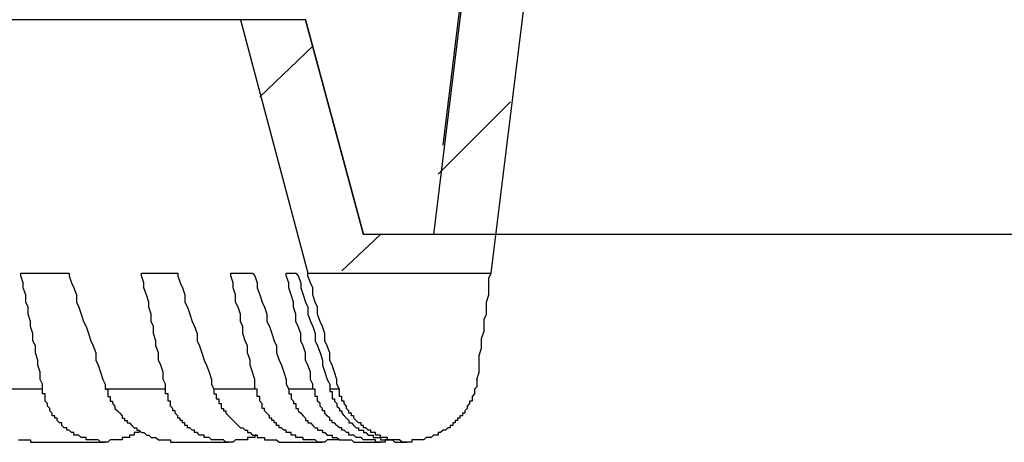
# Model space of a CAD drawing. Units: millimetres. Extents: x 0 to 420, y 0 to 297.
# Drawn here: x 341 to 349, y 75 to 78 of the extents above; entities that cross this region are included whole.
import ezdxf

# ---------------------------------------------------------------- set-up
doc = ezdxf.new("R2010")
doc.units = ezdxf.units.MM
doc.layers.add('0-2 SUNPOU', color=7, linetype='Continuous')

msp = doc.modelspace()

# ---------------------------------------------------------------- linework, layer by layer
at = {"layer": '0-2 SUNPOU', "color": 7, "linetype": 'Continuous'}
for p, q in [((348.6247, 111.4772), (344.3636, 76.6988)), ((344.7987, 76.4087), (348.8423, 109.2832)), ((344.7987, 76.4087), (348.8423, 109.2832)), ((344.4361, 77.3697), (345.7779, 88.3218)), ((342.9129, 78.3126), (241.914, 78.3126)), ((342.7316, 78.3126), (335.5511, 78.3126)), ((343.4025, 78.3126), (342.9129, 78.3126)), ((342.9129, 78.3126), (343.4207, 76.4087)), ((343.4025, 78.3126), (343.8377, 76.6988)), ((343.8377, 76.6988), (343.4025, 78.3126)), ((343.4569, 78.1131), (343.058, 77.7323)), ((344.9438, 77.6961), (344.3998, 77.1521)), ((343.9646, 76.6988), (343.6745, 76.4268)), ((344.3636, 76.6988), (343.8377, 76.6988)), ((341.2629, 76.3905), (341.2629, 76.4087)), ((341.2629, 76.4087), (341.6255, 76.4087)), ((341.281, 76.3361), (341.2629, 76.3905)), ((341.6255, 76.4087), (341.6255, 76.3905)), ((341.6255, 76.3905), (341.6437, 76.3361)), ((342.1695, 76.3905), (342.1695, 76.4087)), ((342.1695, 76.4087), (342.4415, 76.4087)), ((342.1876, 76.3361), (342.1695, 76.3905)), ((342.4415, 76.4087), (342.4415, 76.3905)), ((342.4415, 76.3905), (342.4596, 76.3361)), ((342.8404, 76.4087), (343.0036, 76.4087)), ((342.8404, 76.3905), (342.8404, 76.4087)), ((342.8585, 76.3361), (342.8404, 76.3905)), ((343.0036, 76.4087), (343.0217, 76.3905)), ((343.0217, 76.3905), (343.0399, 76.3361)), ((343.2575, 76.3905), (343.2575, 76.4087)), ((343.2575, 76.4087), (343.33, 76.4087)), ((343.2756, 76.3361), (343.2575, 76.3905)), ((343.33, 76.4087), (343.3481, 76.3905)), ((343.3481, 76.3905), (343.3663, 76.3361)), ((343.4207, 76.4087), (344.7987, 76.4087)), ((343.4207, 76.3905), (343.4207, 76.4087)), ((343.4388, 76.3361), (343.4207, 76.3905)), ((344.7806, 76.3724), (344.7987, 76.4087)), ((341.281, 76.2999), (341.281, 76.3361)), ((341.6437, 76.3361), (341.6618, 76.2999)), ((342.1876, 76.2999), (342.1876, 76.3361)), ((342.4596, 76.3361), (342.4778, 76.2999)), ((342.8585, 76.2999), (342.8585, 76.3361)), ((343.0399, 76.3361), (343.0399, 76.2999)), ((343.2756, 76.2999), (343.2756, 76.3361)), ((343.3663, 76.3361), (343.3663, 76.2999)), ((343.4569, 76.2999), (343.4388, 76.3361)), ((344.7806, 76.3361), (344.7806, 76.3724)), ((344.7806, 76.2817), (344.7806, 76.3361)), ((341.2991, 76.2455), (341.281, 76.2999)), ((341.2991, 76.1911), (341.2991, 76.2455)), ((341.6618, 76.2999), (341.6799, 76.2455)), ((341.6799, 76.2455), (341.6799, 76.1911)), ((342.2058, 76.2455), (342.1876, 76.2999)), ((342.2239, 76.1911), (342.2058, 76.2455)), ((342.4778, 76.2999), (342.4959, 76.2455)), ((342.4959, 76.2455), (342.4959, 76.1911)), ((342.8767, 76.2455), (342.8585, 76.2999)), ((342.8767, 76.1911), (342.8767, 76.2455)), ((343.0399, 76.2999), (343.058, 76.2455)), ((343.058, 76.2455), (343.0761, 76.1911)), ((343.2937, 76.2455), (343.2756, 76.2999)), ((343.3119, 76.1911), (343.2937, 76.2455)), ((343.3663, 76.2999), (343.3844, 76.2455)), ((343.3844, 76.2455), (343.4025, 76.1911)), ((343.4569, 76.2455), (343.4569, 76.2999)), ((343.4751, 76.1911), (343.4569, 76.2455)), ((344.7625, 76.1911), (344.7806, 76.2455)), ((344.7806, 76.2455), (344.7806, 76.2817)), ((341.3173, 76.1548), (341.2991, 76.1911)), ((341.3173, 76.1004), (341.3173, 76.1548)), ((341.6799, 76.1911), (341.6981, 76.1548)), ((341.6981, 76.1548), (341.7162, 76.1004)), ((342.2239, 76.1548), (342.2239, 76.1911)), ((342.242, 76.1004), (342.2239, 76.1548)), ((342.4959, 76.1911), (342.514, 76.1548)), ((342.514, 76.1548), (342.5322, 76.1004)), ((342.8948, 76.1548), (342.8767, 76.1911)), ((342.9129, 76.1004), (342.8948, 76.1548)), ((343.0761, 76.1911), (343.0943, 76.1548)), ((343.0943, 76.1548), (343.1124, 76.1004)), ((343.3119, 76.1548), (343.3119, 76.1911)), ((343.33, 76.1004), (343.3119, 76.1548)), ((343.4025, 76.1911), (343.4207, 76.1548)), ((343.4207, 76.1548), (343.4207, 76.1004)), ((343.4932, 76.1548), (343.4751, 76.1911)), ((343.4932, 76.1004), (343.4932, 76.1548)), ((344.7625, 76.1548), (344.7625, 76.1911)), ((344.7625, 76.1004), (344.7625, 76.1548)), ((341.3354, 76.046), (341.3173, 76.1004)), ((341.7162, 76.1004), (341.7343, 76.046)), ((342.242, 76.046), (342.242, 76.1004)), ((342.5322, 76.1004), (342.5503, 76.046)), ((342.9129, 76.046), (342.9129, 76.1004)), ((343.1124, 76.1004), (343.1124, 76.046)), ((343.33, 76.046), (343.33, 76.1004)), ((343.4207, 76.1004), (343.4388, 76.046)), ((343.5113, 76.046), (343.4932, 76.1004)), ((344.7443, 76.0641), (344.7625, 76.1004)), ((341.3354, 76.0097), (341.3354, 76.046)), ((341.3535, 75.9553), (341.3354, 76.0097)), ((341.7343, 76.046), (341.7525, 76.0097)), ((341.7525, 76.0097), (341.7706, 75.9553)), ((342.2602, 76.0097), (342.242, 76.046)), ((342.2602, 75.9553), (342.2602, 76.0097)), ((342.5503, 76.046), (342.5684, 76.0097)), ((342.5684, 76.0097), (342.5866, 75.9553)), ((342.9311, 76.0097), (342.9129, 76.046)), ((342.9311, 75.9553), (342.9311, 76.0097)), ((343.1124, 76.046), (343.1305, 76.0097)), ((343.1305, 76.0097), (343.1487, 75.9553)), ((343.3481, 76.0097), (343.33, 76.046)), ((343.3663, 75.9553), (343.3481, 76.0097)), ((343.4388, 76.046), (343.4569, 76.0097)), ((343.4569, 76.0097), (343.4751, 75.9553)), ((343.5295, 76.0097), (343.5113, 76.046)), ((343.5476, 75.9553), (343.5295, 76.0097)), ((344.7443, 76.0097), (344.7443, 76.0641)), ((344.7443, 75.9735), (344.7443, 76.0097)), ((341.3535, 75.9009), (341.3535, 75.9553)), ((341.7706, 75.9553), (341.7887, 75.9009)), ((342.2783, 75.9009), (342.2602, 75.9553)), ((342.5866, 75.9553), (342.5866, 75.9009)), ((342.9492, 75.9009), (342.9311, 75.9553)), ((343.1487, 75.9553), (343.1668, 75.9009)), ((343.3663, 75.9009), (343.3663, 75.9553)), ((343.4751, 75.9553), (343.4751, 75.9009)), ((343.5476, 75.9009), (343.5476, 75.9553)), ((344.7262, 75.9191), (344.7443, 75.9735)), ((341.3717, 75.8647), (341.3535, 75.9009)), ((341.3717, 75.8103), (341.3717, 75.8647)), ((341.7887, 75.9009), (341.8069, 75.8647)), ((341.8069, 75.8647), (341.825, 75.8103)), ((342.2783, 75.8647), (342.2783, 75.9009)), ((342.2964, 75.8103), (342.2783, 75.8647)), ((342.5866, 75.9009), (342.6047, 75.8647)), ((342.6047, 75.8647), (342.6228, 75.8103)), ((342.9673, 75.8647), (342.9492, 75.9009)), ((342.9673, 75.8103), (342.9673, 75.8647)), ((343.1668, 75.9009), (343.1849, 75.8647)), ((343.1849, 75.8647), (343.1849, 75.8103)), ((343.3844, 75.8647), (343.3663, 75.9009)), ((343.4025, 75.8103), (343.3844, 75.8647)), ((343.4751, 75.9009), (343.4932, 75.8647)), ((343.4932, 75.8647), (343.5113, 75.8103)), ((343.5657, 75.8647), (343.5476, 75.9009)), ((343.5839, 75.8103), (343.5657, 75.8647)), ((344.7262, 75.8828), (344.7262, 75.9191)), ((344.7262, 75.8465), (344.7262, 75.8828)), ((341.3898, 75.7559), (341.3717, 75.8103)), ((341.825, 75.8103), (341.825, 75.7559)), ((342.2964, 75.7559), (342.2964, 75.8103)), ((342.6228, 75.8103), (342.641, 75.7559)), ((342.9855, 75.7559), (342.9673, 75.8103)), ((343.1849, 75.8103), (343.2031, 75.7559)), ((343.4025, 75.7559), (343.4025, 75.8103)), ((343.5113, 75.8103), (343.5295, 75.7559)), ((343.5839, 75.7559), (343.5839, 75.8103)), ((344.7081, 75.7921), (344.7262, 75.8465)), ((344.7081, 75.7559), (344.7081, 75.7921)), ((341.3898, 75.7196), (341.3898, 75.7559)), ((341.4079, 75.6652), (341.3898, 75.7196)), ((341.825, 75.7559), (341.8431, 75.7196)), ((341.8431, 75.7196), (341.8612, 75.6652)), ((342.3146, 75.7196), (342.2964, 75.7559)), ((342.3327, 75.6652), (342.3146, 75.7196)), ((342.641, 75.7559), (342.6591, 75.7196)), ((342.6591, 75.7196), (342.6772, 75.6652)), ((342.9855, 75.7196), (342.9855, 75.7559)), ((343.0036, 75.6652), (342.9855, 75.7196)), ((343.2031, 75.7559), (343.2212, 75.7196)), ((343.2212, 75.7196), (343.2393, 75.6652)), ((343.4207, 75.7196), (343.4025, 75.7559)), ((343.4388, 75.6652), (343.4207, 75.7196)), ((343.5295, 75.7559), (343.5295, 75.7196)), ((343.5295, 75.7196), (343.5476, 75.6652)), ((343.602, 75.7196), (343.5839, 75.7559)), ((343.6201, 75.6652), (343.602, 75.7196)), ((344.7081, 75.7015), (344.7081, 75.7559)), ((341.4079, 75.6108), (341.4079, 75.6652)), ((341.8612, 75.6652), (341.8794, 75.6108)), ((342.3327, 75.6108), (342.3327, 75.6652)), ((342.6772, 75.6652), (342.6954, 75.6108)), ((343.0217, 75.6108), (343.0036, 75.6652)), ((343.2393, 75.6652), (343.2575, 75.6108)), ((343.4388, 75.6108), (343.4388, 75.6652)), ((343.5476, 75.6652), (343.5657, 75.6108)), ((343.6382, 75.6108), (343.6201, 75.6652)), ((344.6899, 75.6108), (344.7081, 75.6652)), ((344.7081, 75.6652), (344.7081, 75.7015)), ((341.4261, 75.5746), (341.4079, 75.6108)), ((341.4261, 75.5383), (341.4261, 75.5746)), ((341.8794, 75.6108), (341.8975, 75.5746)), ((341.8975, 75.5746), (341.8975, 75.5383)), ((342.3508, 75.5746), (342.3327, 75.6108)), ((342.3508, 75.5383), (342.3508, 75.5746)), ((342.6954, 75.6108), (342.6954, 75.5746)), ((342.6954, 75.5746), (342.7135, 75.5383)), ((343.0217, 75.5746), (343.0217, 75.6108)), ((343.0217, 75.5383), (343.0217, 75.5746)), ((343.2575, 75.6108), (343.2575, 75.5746)), ((343.2575, 75.5746), (343.2756, 75.5383)), ((343.4569, 75.5746), (343.4388, 75.6108)), ((343.4569, 75.5383), (343.4569, 75.5746)), ((343.5657, 75.6108), (343.5839, 75.5746)), ((343.5839, 75.5746), (343.5839, 75.5383)), ((343.6382, 75.5746), (343.6382, 75.6108)), ((343.6564, 75.5383), (343.6382, 75.5746)), ((344.6899, 75.6108), (344.6899, 75.5927)), ((344.6899, 75.5927), (344.6899, 75.5746)), ((344.6899, 75.5746), (344.6899, 75.5564)), ((341.4261, 75.5383), (340.864, 75.5383)), ((341.4261, 75.5202), (341.4261, 75.5383)), ((341.4261, 75.502), (341.4261, 75.5202)), ((341.4442, 75.502), (341.4261, 75.502)), ((341.4442, 75.4839), (341.4442, 75.502)), ((342.3508, 75.5383), (341.8975, 75.5383)), ((341.8975, 75.5383), (341.9156, 75.5383)), ((341.9156, 75.5383), (341.9156, 75.5202)), ((341.9156, 75.5202), (341.9156, 75.502)), ((341.9156, 75.502), (341.9156, 75.4839)), ((342.3508, 75.5202), (342.3508, 75.5383)), ((342.3508, 75.502), (342.3508, 75.5202)), ((342.369, 75.502), (342.3508, 75.502)), ((342.369, 75.4839), (342.369, 75.502)), ((343.0217, 75.5383), (342.7135, 75.5383)), ((342.7135, 75.5383), (342.7135, 75.5202)), ((342.7135, 75.5202), (342.7135, 75.502)), ((342.7135, 75.502), (342.7316, 75.502)), ((342.7316, 75.502), (342.7316, 75.4839)), ((343.0399, 75.5383), (343.0217, 75.5383)), ((343.0399, 75.5202), (343.0399, 75.5383)), ((343.0399, 75.502), (343.0399, 75.5202)), ((343.0399, 75.4839), (343.0399, 75.502)), ((343.4569, 75.5383), (343.2756, 75.5383)), ((343.2756, 75.5383), (343.2756, 75.5202)), ((343.2756, 75.5202), (343.2756, 75.502)), ((343.2756, 75.502), (343.2937, 75.502)), ((343.2937, 75.502), (343.2937, 75.4839)), ((343.4751, 75.5383), (343.4569, 75.5383)), ((343.4751, 75.5202), (343.4751, 75.5383)), ((343.4751, 75.502), (343.4751, 75.5202)), ((343.4751, 75.4839), (343.4751, 75.502)), ((343.6564, 75.5383), (343.5839, 75.5383)), ((343.5839, 75.5383), (343.5839, 75.5202)), ((343.5839, 75.5202), (343.602, 75.5202)), ((343.602, 75.5202), (343.602, 75.502)), ((343.602, 75.502), (343.602, 75.4839)), ((343.6564, 75.5202), (343.6564, 75.5383)), ((343.6564, 75.502), (343.6564, 75.5202)), ((343.6564, 75.4839), (343.6564, 75.502)), ((344.6718, 75.502), (344.6537, 75.4839)), ((344.6899, 75.5564), (344.6718, 75.5383)), ((344.6718, 75.5383), (344.6718, 75.5202)), ((344.6718, 75.5202), (344.6718, 75.502)), ((341.4442, 75.4658), (341.4442, 75.4839)), ((341.4442, 75.4476), (341.4442, 75.4658)), ((341.4623, 75.4295), (341.4442, 75.4476)), ((341.4623, 75.4114), (341.4623, 75.4295)), ((341.9156, 75.4839), (341.9338, 75.4839)), ((341.9338, 75.4839), (341.9338, 75.4658)), ((341.9338, 75.4658), (341.9338, 75.4476)), ((341.9338, 75.4476), (341.9519, 75.4476)), ((341.9519, 75.4476), (341.9519, 75.4295)), ((341.9519, 75.4295), (341.97, 75.4114)), ((342.369, 75.4658), (342.369, 75.4839)), ((342.369, 75.4476), (342.369, 75.4658)), ((342.3871, 75.4476), (342.369, 75.4476)), ((342.3871, 75.4295), (342.3871, 75.4476)), ((342.3871, 75.4114), (342.3871, 75.4295)), ((342.7316, 75.4839), (342.7316, 75.4658)), ((342.7316, 75.4658), (342.7497, 75.4658)), ((342.7497, 75.4658), (342.7497, 75.4476)), ((342.7497, 75.4476), (342.7497, 75.4295)), ((342.7497, 75.4295), (342.7679, 75.4295)), ((342.7679, 75.4295), (342.7679, 75.4114)), ((343.058, 75.4839), (343.0399, 75.4839)), ((343.058, 75.4658), (343.058, 75.4839)), ((343.058, 75.4476), (343.058, 75.4658)), ((343.0761, 75.4295), (343.058, 75.4476)), ((343.0761, 75.4114), (343.0761, 75.4295)), ((343.2937, 75.4839), (343.2937, 75.4658)), ((343.2937, 75.4658), (343.3119, 75.4476)), ((343.3119, 75.4476), (343.3119, 75.4295)), ((343.3119, 75.4295), (343.33, 75.4295)), ((343.33, 75.4295), (343.33, 75.4114)), ((343.4932, 75.4839), (343.4751, 75.4839)), ((343.4932, 75.4658), (343.4932, 75.4839)), ((343.4932, 75.4476), (343.4932, 75.4658)), ((343.5113, 75.4295), (343.4932, 75.4476)), ((343.5113, 75.4114), (343.5113, 75.4295)), ((343.602, 75.4839), (343.602, 75.4658)), ((343.602, 75.4658), (343.6201, 75.4658)), ((343.6201, 75.4658), (343.6201, 75.4476)), ((343.6201, 75.4476), (343.6382, 75.4295)), ((343.6382, 75.4295), (343.6382, 75.4114)), ((343.6745, 75.4839), (343.6564, 75.4839)), ((343.6745, 75.4658), (343.6745, 75.4839)), ((343.6745, 75.4476), (343.6745, 75.4658)), ((343.6926, 75.4476), (343.6745, 75.4476)), ((343.6926, 75.4295), (343.6926, 75.4476)), ((343.7108, 75.4114), (343.6926, 75.4295)), ((344.6355, 75.4295), (344.6174, 75.4114)), ((344.6355, 75.4476), (344.6355, 75.4295)), ((344.6537, 75.4476), (344.6355, 75.4476)), ((344.6537, 75.4839), (344.6537, 75.4658)), ((344.6537, 75.4658), (344.6537, 75.4476)), ((341.4805, 75.3932), (341.4623, 75.4114)), ((341.4805, 75.3751), (341.4805, 75.3932)), ((341.4986, 75.357), (341.4805, 75.3751)), ((341.4986, 75.3388), (341.4986, 75.357)), ((341.97, 75.4114), (341.97, 75.3932)), ((341.97, 75.3932), (341.9882, 75.3751)), ((341.9882, 75.3751), (342.0063, 75.357)), ((342.0063, 75.357), (342.0244, 75.3388)), ((342.4052, 75.3932), (342.3871, 75.4114)), ((342.4052, 75.3751), (342.4052, 75.3932)), ((342.4234, 75.3751), (342.4052, 75.3751)), ((342.4234, 75.357), (342.4234, 75.3751)), ((342.4415, 75.3388), (342.4234, 75.357)), ((342.7679, 75.4114), (342.7679, 75.3932)), ((342.7679, 75.3932), (342.786, 75.3932)), ((342.786, 75.3932), (342.786, 75.3751)), ((342.786, 75.3751), (342.8041, 75.3751)), ((342.8041, 75.3751), (342.8041, 75.357)), ((342.8041, 75.357), (342.8223, 75.3388)), ((343.0761, 75.3932), (343.0761, 75.4114)), ((343.0943, 75.3932), (343.0761, 75.3932)), ((343.0943, 75.3751), (343.0943, 75.3932)), ((343.1124, 75.357), (343.0943, 75.3751)), ((343.1305, 75.3388), (343.1124, 75.357)), ((343.33, 75.4114), (343.33, 75.3932)), ((343.33, 75.3932), (343.3481, 75.3932)), ((343.3481, 75.3932), (343.3481, 75.3751)), ((343.3481, 75.3751), (343.3663, 75.357)), ((343.3663, 75.357), (343.3844, 75.3388)), ((343.5295, 75.3932), (343.5113, 75.4114)), ((343.5295, 75.3751), (343.5295, 75.3932)), ((343.5476, 75.3751), (343.5295, 75.3751)), ((343.5476, 75.357), (343.5476, 75.3751)), ((343.5657, 75.3388), (343.5476, 75.357)), ((343.6382, 75.4114), (343.6564, 75.3932)), ((343.6564, 75.3932), (343.6564, 75.3751)), ((343.6564, 75.3751), (343.6745, 75.3751)), ((343.6745, 75.3751), (343.6745, 75.357)), ((343.6745, 75.357), (343.6926, 75.3388)), ((343.7108, 75.3932), (343.7108, 75.4114)), ((343.7289, 75.3751), (343.7108, 75.3932)), ((343.7289, 75.357), (343.7289, 75.3751)), ((343.747, 75.357), (343.7289, 75.357)), ((343.747, 75.3388), (343.747, 75.357)), ((344.5993, 75.357), (344.5811, 75.357)), ((344.5811, 75.357), (344.5811, 75.3388)), ((344.6174, 75.3932), (344.5993, 75.3751)), ((344.5993, 75.3751), (344.5993, 75.357)), ((344.6174, 75.4114), (344.6174, 75.3932)), ((341.5167, 75.3388), (341.4986, 75.3388)), ((341.5167, 75.3207), (341.5167, 75.3388)), ((341.5349, 75.3207), (341.5167, 75.3207)), ((341.5349, 75.3026), (341.5349, 75.3207)), ((341.553, 75.2844), (341.5349, 75.3026)), ((341.5711, 75.2844), (341.553, 75.2844)), ((341.5711, 75.2663), (341.5711, 75.2844)), ((342.0244, 75.3388), (342.0244, 75.3207)), ((342.0244, 75.3207), (342.0426, 75.3207)), ((342.0426, 75.3207), (342.0426, 75.3026)), ((342.0426, 75.3026), (342.0607, 75.3026)), ((342.0607, 75.3026), (342.0607, 75.2844)), ((342.0607, 75.2844), (342.0788, 75.2844)), ((342.0788, 75.2844), (342.097, 75.2663)), ((342.4415, 75.3207), (342.4415, 75.3388)), ((342.4596, 75.3207), (342.4415, 75.3207)), ((342.4596, 75.3026), (342.4596, 75.3207)), ((342.4778, 75.3026), (342.4596, 75.3026)), ((342.4778, 75.2844), (342.4778, 75.3026)), ((342.4959, 75.2844), (342.4778, 75.2844)), ((342.4959, 75.2663), (342.4959, 75.2844)), ((342.8223, 75.3388), (342.8404, 75.3207)), ((342.8404, 75.3207), (342.8585, 75.3026)), ((342.8585, 75.3026), (342.8767, 75.2844)), ((342.8767, 75.2844), (342.8948, 75.2663)), ((343.1305, 75.3207), (343.1305, 75.3388)), ((343.1487, 75.3207), (343.1305, 75.3207)), ((343.1487, 75.3026), (343.1487, 75.3207)), ((343.1668, 75.3026), (343.1487, 75.3026)), ((343.1668, 75.2844), (343.1668, 75.3026)), ((343.1849, 75.2844), (343.1668, 75.2844)), ((343.1849, 75.2663), (343.1849, 75.2844)), ((343.3844, 75.3388), (343.4025, 75.3207)), ((343.4025, 75.3207), (343.4025, 75.3026)), ((343.4025, 75.3026), (343.4207, 75.3026)), ((343.4207, 75.3026), (343.4207, 75.2844)), ((343.4207, 75.2844), (343.4388, 75.2844)), ((343.4388, 75.2844), (343.4569, 75.2663)), ((343.5839, 75.3207), (343.5657, 75.3388)), ((343.5839, 75.3026), (343.5839, 75.3207)), ((343.602, 75.3026), (343.5839, 75.3026)), ((343.602, 75.2844), (343.602, 75.3026)), ((343.6201, 75.2844), (343.602, 75.2844)), ((343.6382, 75.2663), (343.6201, 75.2844)), ((343.6926, 75.3388), (343.7108, 75.3207)), ((343.7108, 75.3207), (343.7289, 75.3026)), ((343.7289, 75.3026), (343.7289, 75.2844)), ((343.7289, 75.2844), (343.747, 75.2844)), ((343.7652, 75.3388), (343.747, 75.3388)), ((343.747, 75.2844), (343.7652, 75.2663)), ((343.7652, 75.3207), (343.7652, 75.3388)), ((343.7833, 75.3026), (343.7652, 75.3207)), ((343.8014, 75.2844), (343.7833, 75.3026)), ((343.8196, 75.2844), (343.8014, 75.2844)), ((343.8196, 75.2663), (343.8196, 75.2844)), ((344.5086, 75.2844), (344.5086, 75.2663)), ((344.5267, 75.2844), (344.5086, 75.2844)), ((344.5449, 75.3026), (344.5267, 75.3026)), ((344.5267, 75.3026), (344.5267, 75.2844)), ((344.563, 75.3207), (344.5449, 75.3207)), ((344.5449, 75.3207), (344.5449, 75.3026)), ((344.5811, 75.3388), (344.563, 75.3388)), ((344.563, 75.3388), (344.563, 75.3207)), ((341.5893, 75.2482), (341.5711, 75.2663)), ((341.6074, 75.2482), (341.5893, 75.2482)), ((341.6074, 75.23), (341.6074, 75.2482)), ((341.6255, 75.23), (341.6074, 75.23)), ((341.6437, 75.2119), (341.6255, 75.23)), ((341.6618, 75.2119), (341.6437, 75.2119)), ((341.6618, 75.1938), (341.6618, 75.2119)), ((341.6799, 75.1938), (341.6618, 75.1938)), ((341.6981, 75.1938), (341.6799, 75.1938)), ((341.7162, 75.1756), (341.6981, 75.1938)), ((342.0788, 75.1938), (342.0788, 75.1756)), ((342.097, 75.1938), (342.0788, 75.1938)), ((342.097, 75.2663), (342.1151, 75.2482)), ((342.1151, 75.1938), (342.097, 75.1938)), ((342.1151, 75.2482), (342.1332, 75.2482)), ((342.1332, 75.2119), (342.1151, 75.2119)), ((342.1151, 75.2119), (342.1151, 75.1938)), ((342.1332, 75.2482), (342.1332, 75.23)), ((342.1332, 75.23), (342.1514, 75.23)), ((342.1514, 75.2119), (342.1332, 75.2119)), ((342.1514, 75.23), (342.1514, 75.2119)), ((342.1514, 75.23), (342.1695, 75.2119)), ((342.1695, 75.2119), (342.1876, 75.2119)), ((342.1876, 75.2119), (342.2058, 75.1938)), ((342.2058, 75.1938), (342.2239, 75.1938)), ((342.2239, 75.1938), (342.242, 75.1756)), ((342.514, 75.2663), (342.4959, 75.2663)), ((342.514, 75.2482), (342.514, 75.2663)), ((342.5322, 75.2482), (342.514, 75.2482)), ((342.5503, 75.23), (342.5322, 75.2482)), ((342.5684, 75.23), (342.5503, 75.23)), ((342.5684, 75.2119), (342.5684, 75.23)), ((342.5866, 75.2119), (342.5684, 75.2119)), ((342.6047, 75.1938), (342.5866, 75.2119)), ((342.6228, 75.1938), (342.6047, 75.1938)), ((342.641, 75.1938), (342.6228, 75.1938)), ((342.641, 75.1756), (342.641, 75.1938)), ((342.8948, 75.2663), (342.9129, 75.2482)), ((342.9129, 75.2482), (342.9311, 75.2482)), ((342.9311, 75.2482), (342.9492, 75.23)), ((342.9492, 75.23), (342.9673, 75.23)), ((342.9673, 75.23), (342.9673, 75.2119)), ((342.9673, 75.2119), (342.9855, 75.2119)), ((342.9855, 75.2119), (343.0036, 75.1938)), ((343.0036, 75.1938), (343.0217, 75.1938)), ((343.0217, 75.1938), (343.0399, 75.1938)), ((343.0399, 75.1938), (343.0217, 75.1938)), ((343.0217, 75.1938), (343.0217, 75.1756)), ((343.0399, 75.1938), (343.0399, 75.1756)), ((343.2031, 75.2663), (343.1849, 75.2663)), ((343.2031, 75.2482), (343.2031, 75.2663)), ((343.2212, 75.2482), (343.2031, 75.2482)), ((343.2393, 75.23), (343.2212, 75.2482)), ((343.2575, 75.23), (343.2393, 75.23)), ((343.2575, 75.2119), (343.2575, 75.23)), ((343.2756, 75.2119), (343.2575, 75.2119)), ((343.2937, 75.2119), (343.2756, 75.2119)), ((343.2937, 75.1938), (343.2937, 75.2119)), ((343.3119, 75.1938), (343.2937, 75.1938)), ((343.33, 75.1938), (343.3119, 75.1938)), ((343.33, 75.1756), (343.33, 75.1938)), ((343.4569, 75.2663), (343.4751, 75.2482)), ((343.4751, 75.2482), (343.4932, 75.2482)), ((343.4932, 75.2482), (343.4932, 75.23)), ((343.4932, 75.23), (343.5113, 75.23)), ((343.5113, 75.23), (343.5295, 75.23)), ((343.5295, 75.23), (343.5295, 75.2119)), ((343.5295, 75.2119), (343.5476, 75.2119)), ((343.5476, 75.2119), (343.5657, 75.1938)), ((343.5657, 75.1938), (343.5839, 75.1938)), ((343.5839, 75.1938), (343.602, 75.1938)), ((343.602, 75.1938), (343.602, 75.1756)), ((343.6564, 75.2482), (343.6382, 75.2663)), ((343.6745, 75.2482), (343.6564, 75.2482)), ((343.6745, 75.23), (343.6745, 75.2482)), ((343.6926, 75.23), (343.6745, 75.23)), ((343.7108, 75.2119), (343.6926, 75.23)), ((343.7289, 75.2119), (343.7108, 75.2119)), ((343.7289, 75.1938), (343.7289, 75.2119)), ((343.747, 75.1938), (343.7289, 75.1938)), ((343.7652, 75.1938), (343.747, 75.1938)), ((343.7652, 75.2663), (343.7833, 75.2482)), ((343.7833, 75.1756), (343.7652, 75.1938)), ((343.7833, 75.2482), (343.8014, 75.2482)), ((343.8014, 75.2482), (343.8014, 75.23)), ((343.8014, 75.23), (343.8196, 75.23)), ((343.8377, 75.2663), (343.8196, 75.2663)), ((343.8196, 75.23), (343.8377, 75.23)), ((343.8377, 75.2482), (343.8377, 75.2663)), ((343.8558, 75.2482), (343.8377, 75.2482)), ((343.8377, 75.23), (343.8377, 75.2119)), ((343.8377, 75.2119), (343.8558, 75.2119)), ((343.874, 75.23), (343.8558, 75.2482)), ((343.8558, 75.2119), (343.874, 75.1938)), ((343.8921, 75.23), (343.874, 75.23)), ((343.874, 75.1938), (343.8921, 75.1938)), ((343.8921, 75.2119), (343.8921, 75.23)), ((343.9102, 75.2119), (343.8921, 75.2119)), ((343.8921, 75.1938), (343.9102, 75.1938)), ((343.9284, 75.2119), (343.9102, 75.2119)), ((343.9102, 75.1938), (343.9102, 75.1756)), ((343.9284, 75.1938), (343.9284, 75.2119)), ((343.9465, 75.1938), (343.9284, 75.1938)), ((343.9646, 75.1938), (343.9465, 75.1938)), ((343.9646, 75.1756), (343.9646, 75.1938)), ((344.3636, 75.1938), (344.3454, 75.1756)), ((344.3817, 75.1938), (344.3636, 75.1938)), ((344.3998, 75.1938), (344.3817, 75.1938)), ((344.418, 75.2119), (344.3998, 75.2119)), ((344.3998, 75.2119), (344.3998, 75.1938)), ((344.4361, 75.23), (344.418, 75.2119)), ((344.4542, 75.23), (344.4361, 75.23)), ((344.4724, 75.2482), (344.4542, 75.23)), ((344.4905, 75.2482), (344.4724, 75.2482)), ((344.4905, 75.2663), (344.4905, 75.2482)), ((344.5086, 75.2663), (344.4905, 75.2663)), ((341.2447, 75.1575), (341.2629, 75.1575)), ((341.2629, 75.1575), (341.281, 75.1575)), ((341.281, 75.1575), (341.2991, 75.1575)), ((341.2991, 75.1575), (341.3173, 75.1575)), ((341.3173, 75.1575), (341.3354, 75.1575)), ((341.3354, 75.1575), (341.3354, 75.1394)), ((341.3354, 75.1394), (341.3535, 75.1394)), ((341.3535, 75.1394), (341.3717, 75.1394)), ((341.3717, 75.1394), (341.8975, 75.1394)), ((341.7343, 75.1756), (341.7162, 75.1756)), ((341.7525, 75.1756), (341.7343, 75.1756)), ((341.7525, 75.1575), (341.7525, 75.1756)), ((341.7706, 75.1575), (341.7525, 75.1575)), ((341.7887, 75.1575), (341.7706, 75.1575)), ((341.8069, 75.1575), (341.7887, 75.1575)), ((341.825, 75.1575), (341.8069, 75.1575)), ((341.8431, 75.1575), (341.825, 75.1575)), ((341.8612, 75.1394), (341.8431, 75.1575)), ((341.8794, 75.1394), (341.8612, 75.1394)), ((341.8975, 75.1394), (341.8794, 75.1394)), ((341.9156, 75.1394), (341.8975, 75.1394)), ((341.9338, 75.1575), (341.9156, 75.1394)), ((341.9519, 75.1575), (341.9338, 75.1575)), ((341.97, 75.1575), (341.9519, 75.1575)), ((341.9882, 75.1575), (341.97, 75.1575)), ((342.0063, 75.1575), (341.9882, 75.1575)), ((342.0244, 75.1575), (342.0063, 75.1575)), ((342.0426, 75.1756), (342.0244, 75.1756)), ((342.0244, 75.1756), (342.0244, 75.1575)), ((342.0607, 75.1756), (342.0426, 75.1756)), ((342.0788, 75.1756), (342.0607, 75.1756)), ((342.242, 75.1756), (342.2602, 75.1756)), ((342.2602, 75.1756), (342.2783, 75.1756)), ((342.2783, 75.1756), (342.2964, 75.1575)), ((342.2964, 75.1575), (342.3146, 75.1575)), ((342.3146, 75.1575), (342.3327, 75.1575)), ((342.3327, 75.1575), (342.3508, 75.1575)), ((342.3508, 75.1575), (342.369, 75.1575)), ((342.369, 75.1575), (342.3871, 75.1575)), ((342.3871, 75.1575), (342.3871, 75.1394)), ((342.3871, 75.1394), (342.4052, 75.1394)), ((342.4052, 75.1394), (342.4234, 75.1394)), ((342.4234, 75.1394), (342.8223, 75.1394)), ((342.6591, 75.1756), (342.641, 75.1756)), ((342.6772, 75.1756), (342.6591, 75.1756)), ((342.6954, 75.1575), (342.6772, 75.1756)), ((342.7135, 75.1575), (342.6954, 75.1575)), ((342.7316, 75.1575), (342.7135, 75.1575)), ((342.7497, 75.1575), (342.7316, 75.1575)), ((342.7679, 75.1575), (342.7497, 75.1575)), ((342.786, 75.1575), (342.7679, 75.1575)), ((342.8041, 75.1394), (342.786, 75.1575)), ((342.8223, 75.1394), (342.8041, 75.1394)), ((342.8404, 75.1394), (342.8223, 75.1394)), ((342.8585, 75.1394), (342.8404, 75.1394)), ((342.8767, 75.1575), (342.8585, 75.1394)), ((342.8948, 75.1575), (342.8767, 75.1575)), ((342.9129, 75.1575), (342.8948, 75.1575)), ((342.9311, 75.1575), (342.9129, 75.1575)), ((342.9492, 75.1575), (342.9311, 75.1575)), ((342.9673, 75.1575), (342.9492, 75.1575)), ((342.9855, 75.1756), (342.9673, 75.1756)), ((342.9673, 75.1756), (342.9673, 75.1575)), ((343.0036, 75.1756), (342.9855, 75.1756)), ((343.0217, 75.1756), (343.0036, 75.1756)), ((343.0399, 75.1756), (343.058, 75.1756)), ((343.058, 75.1756), (343.0761, 75.1756)), ((343.0761, 75.1756), (343.0943, 75.1756)), ((343.0943, 75.1756), (343.0943, 75.1575)), ((343.0943, 75.1575), (343.1124, 75.1575)), ((343.1124, 75.1575), (343.1305, 75.1575)), ((343.1305, 75.1575), (343.1487, 75.1575)), ((343.1487, 75.1575), (343.1668, 75.1575)), ((343.1668, 75.1575), (343.1849, 75.1575)), ((343.1849, 75.1575), (343.2031, 75.1394)), ((343.2031, 75.1394), (343.2212, 75.1394)), ((343.2212, 75.1394), (343.2393, 75.1394)), ((343.2393, 75.1394), (343.5295, 75.1394)), ((343.3481, 75.1756), (343.33, 75.1756)), ((343.3663, 75.1756), (343.3481, 75.1756)), ((343.3844, 75.1756), (343.3663, 75.1756)), ((343.3844, 75.1575), (343.3844, 75.1756)), ((343.4025, 75.1575), (343.3844, 75.1575)), ((343.4207, 75.1575), (343.4025, 75.1575)), ((343.4388, 75.1575), (343.4207, 75.1575)), ((343.4569, 75.1575), (343.4388, 75.1575)), ((343.4751, 75.1575), (343.4569, 75.1575)), ((343.4932, 75.1394), (343.4751, 75.1575)), ((343.5113, 75.1394), (343.4932, 75.1394)), ((343.5295, 75.1394), (343.5113, 75.1394)), ((343.5476, 75.1394), (343.5295, 75.1394)), ((343.5657, 75.1575), (343.5476, 75.1394)), ((343.5839, 75.1575), (343.5657, 75.1575)), ((343.602, 75.1575), (343.5839, 75.1575)), ((343.602, 75.1756), (343.6201, 75.1756)), ((343.6201, 75.1575), (343.602, 75.1575)), ((343.6201, 75.1756), (343.6382, 75.1756)), ((343.6382, 75.1575), (343.6201, 75.1575)), ((343.6382, 75.1756), (343.6564, 75.1575)), ((343.6564, 75.1575), (343.6382, 75.1575)), ((343.6564, 75.1575), (343.6745, 75.1575)), ((343.6745, 75.1575), (343.6926, 75.1575)), ((343.6926, 75.1575), (343.7108, 75.1575)), ((343.7108, 75.1575), (343.7289, 75.1575)), ((343.7289, 75.1575), (343.747, 75.1575)), ((343.747, 75.1575), (343.7652, 75.1394)), ((343.7652, 75.1394), (343.7833, 75.1394)), ((343.8014, 75.1756), (343.7833, 75.1756)), ((343.7833, 75.1394), (343.8014, 75.1394)), ((343.8196, 75.1756), (343.8014, 75.1756)), ((343.8014, 75.1394), (343.9646, 75.1394)), ((343.8377, 75.1575), (343.8196, 75.1756)), ((343.8558, 75.1575), (343.8377, 75.1575)), ((343.874, 75.1575), (343.8558, 75.1575)), ((343.8921, 75.1575), (343.874, 75.1575)), ((343.9102, 75.1575), (343.8921, 75.1575)), ((343.9102, 75.1756), (343.9284, 75.1756)), ((343.9284, 75.1575), (343.9102, 75.1575)), ((343.9284, 75.1756), (343.9465, 75.1756)), ((343.9284, 75.1394), (343.9284, 75.1575)), ((343.9465, 75.1394), (343.9284, 75.1394)), ((343.9465, 75.1756), (343.9646, 75.1756)), ((343.9646, 75.1394), (343.9465, 75.1394)), ((343.9828, 75.1756), (343.9646, 75.1756)), ((343.9646, 75.1756), (343.9646, 75.1575)), ((343.9646, 75.1575), (343.9828, 75.1575)), ((343.9828, 75.1394), (343.9646, 75.1394)), ((344.0009, 75.1756), (343.9828, 75.1756)), ((343.9828, 75.1575), (344.0009, 75.1575)), ((344.0009, 75.1394), (343.9828, 75.1394)), ((344.019, 75.1756), (344.0009, 75.1756)), ((344.0009, 75.1575), (344.0009, 75.1394)), ((344.019, 75.1575), (344.0009, 75.1575)), ((344.0009, 75.1575), (344.019, 75.1575)), ((344.019, 75.1575), (344.019, 75.1756)), ((344.0372, 75.1575), (344.019, 75.1575)), ((344.0372, 75.1575), (344.019, 75.1575)), ((344.019, 75.1575), (344.0372, 75.1575)), ((344.0372, 75.1575), (344.0553, 75.1575)), ((344.0553, 75.1575), (344.0372, 75.1575)), ((344.0553, 75.1575), (344.0734, 75.1394)), ((344.0734, 75.1575), (344.0553, 75.1575)), ((344.0916, 75.1575), (344.0734, 75.1575)), ((344.0734, 75.1394), (344.0916, 75.1394)), ((344.1097, 75.1575), (344.0916, 75.1575)), ((344.0916, 75.1394), (344.1097, 75.1394)), ((344.1278, 75.1394), (344.1097, 75.1575)), ((344.1097, 75.1394), (344.1641, 75.1394)), ((344.146, 75.1394), (344.1278, 75.1394)), ((344.1641, 75.1394), (344.146, 75.1394)), ((344.1822, 75.1394), (344.1641, 75.1394)), ((344.2004, 75.1394), (344.1822, 75.1394)), ((344.2185, 75.1575), (344.2004, 75.1575)), ((344.2004, 75.1575), (344.2004, 75.1394)), ((344.2366, 75.1575), (344.2185, 75.1575)), ((344.2548, 75.1575), (344.2366, 75.1575)), ((344.2729, 75.1575), (344.2548, 75.1575)), ((344.291, 75.1575), (344.2729, 75.1575)), ((344.3092, 75.1756), (344.291, 75.1575)), ((344.3273, 75.1756), (344.3092, 75.1756)), ((344.3454, 75.1756), (344.3273, 75.1756))]:
    msp.add_line(p, q, dxfattribs=at)
at = {"layer": '0-2 SUNPOU', "color": 3, "linetype": 'Continuous'}
msp.add_line((349.8338, 76.6988), (344.1696, 76.6988), dxfattribs=at)

doc.saveas('drawing.dxf')
